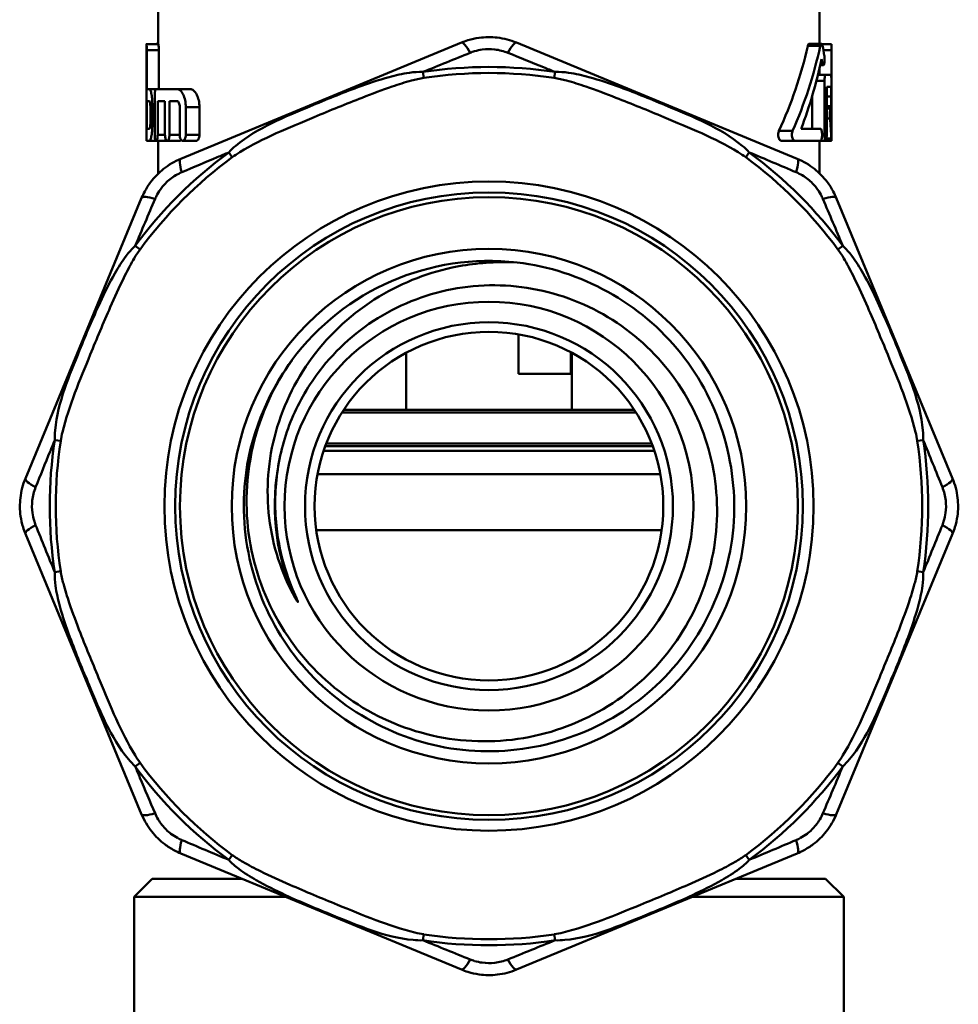
# Model space of a CAD drawing. Extents: x 0 to 1079, y 431 to 1329.
# Drawn here: x 132 to 171, y 960 to 1001 of the extents above; entities that cross this region are included whole.
import ezdxf

# ---------------------------------------------------------------- set-up
doc = ezdxf.new("R2010")
doc.units = 0
doc.layers.get('0').update_dxf_attribs({"linetype": 'CONTINUOUS'})
doc.layers.add('AM_0', color=7, linetype='CONTINUOUS', lineweight=50)

# ---------------------------------------------------------------- blocks, each defined once
blk = doc.blocks.new('A$C76F20E64')
at = {"layer": 'AM_0'}
for p, q in [((5.756, 88.723), (5.756, 94.406)), ((33.256, 88.734), (33.256, 94.406)), ((5.258, 88.473), (5.258, 84.952)), ((5.263, 88.723), (5.764, 88.723)), ((5.273, 86.852), (5.273, 88.473)), ((5.273, 88.473), (5.774, 88.473)), ((5.68, 88.734), (5.756, 88.734)), ((5.774, 88.473), (5.774, 86.852)), ((18.358, 88.785), (6.687, 83.95)), ((32.326, 83.95), (20.655, 88.785)), ((33.283, 88.645), (32.766, 88.645)), ((33.333, 88.734), (32.817, 88.734)), ((33.75, 88.723), (33.351, 88.723)), ((33.755, 88.473), (33.412, 88.473)), ((33.755, 88.473), (33.755, 84.952)), ((33.256, 87.452), (33.256, 87.747)), ((33.41, 87.845), (33.279, 87.845)), ((33.366, 87.935), (33.298, 87.935)), ((16.795, 87.317), (16.757, 87.564)), ((22.256, 87.564), (22.218, 87.317)), ((33.506, 87.452), (33.187, 87.452)), ((33.506, 87.452), (33.721, 87.452)), ((5.273, 86.852), (5.389, 86.852)), ((5.389, 86.852), (5.666, 86.852)), ((5.666, 86.852), (6.531, 86.852)), ((6.531, 86.852), (7.082, 86.852)), ((33.456, 87.202), (33.124, 87.202)), ((33.456, 87.202), (33.456, 84.952)), ((33.721, 86.952), (33.551, 86.952)), ((33.551, 84.952), (33.551, 86.952)), ((5.607, 86.602), (5.607, 84.952)), ((32.945, 85.202), (32.945, 86.558)), ((33.733, 86.549), (33.551, 86.549)), ((5.273, 85.202), (5.273, 86.352)), ((5.389, 86.352), (5.273, 86.352)), ((5.426, 86.102), (5.426, 85.452)), ((5.513, 85.452), (5.513, 86.102)), ((5.513, 86.102), (5.607, 86.102)), ((6.033, 86.352), (5.729, 86.352)), ((5.729, 84.952), (5.729, 86.352)), ((6.033, 86.352), (6.033, 84.952)), ((6.216, 84.952), (6.216, 86.352)), ((6.531, 86.352), (6.216, 86.352)), ((6.647, 86.102), (6.647, 84.952)), ((6.898, 84.952), (6.898, 86.102)), ((6.898, 86.102), (7.466, 86.102)), ((7.466, 86.102), (7.466, 84.952)), ((33.743, 86.146), (33.551, 86.146)), ((33.707, 86.043), (33.551, 86.043)), ((33.689, 85.633), (33.551, 85.633)), ((5.273, 85.202), (5.389, 85.202)), ((5.513, 85.452), (5.607, 85.452)), ((33.294, 85.202), (33.294, 85.202)), ((5.729, 84.952), (6.033, 84.952)), ((6.216, 84.952), (6.647, 84.952)), ((6.898, 84.952), (7.466, 84.952)), ((32.133, 85.113), (31.566, 85.113)), ((33.456, 84.952), (33.357, 84.952)), ((33.74, 84.791), (33.541, 84.791)), ((33.755, 84.952), (33.755, 84.952)), ((5.389, 84.702), (5.263, 84.702)), ((5.265, 84.702), (5.756, 84.702)), ((5.389, 84.702), (5.666, 84.702)), ((5.666, 84.702), (6.122, 84.702)), ((5.756, 83.342), (5.756, 84.702)), ((6.122, 84.702), (6.655, 84.702)), ((6.77, 84.702), (7.332, 84.702)), ((32.232, 84.702), (31.669, 84.702)), ((33.294, 84.702), (32.232, 84.702)), ((33.748, 84.702), (33.248, 84.702)), ((33.256, 83.342), (33.256, 84.702)), ((33.506, 84.702), (33.294, 84.702)), ((33.75, 84.702), (33.749, 84.702)), ((8.83, 84.018), (8.682, 84.219)), ((30.331, 84.219), (30.183, 84.018)), ((5.063, 82.326), (0.228, 70.655)), ((38.785, 70.655), (33.95, 82.326)), ((4.995, 80.183), (4.794, 80.331)), ((34.219, 80.331), (34.018, 80.183)), ((20.734, 75.006), (20.734, 76.652)), ((16.056, 73.506), (16.056, 75.883)), ((22.904, 75.911), (22.904, 75.006)), ((22.956, 73.506), (22.956, 75.883)), ((20.734, 75.006), (22.904, 75.006)), ((25.618, 73.406), (13.395, 73.406)), ((13.46, 73.506), (25.553, 73.506)), ((1.696, 72.218), (1.449, 72.256)), ((12.739, 72.106), (26.274, 72.106)), ((37.564, 72.256), (37.317, 72.218)), ((26.382, 71.806), (12.631, 71.806)), ((12.701, 72.006), (26.312, 72.006)), ((12.38, 70.839), (26.633, 70.839)), ((12.326, 68.506), (26.687, 68.506)), ((0.228, 68.358), (5.063, 56.687)), ((33.95, 56.687), (38.785, 68.358)), ((1.696, 66.795), (1.449, 66.757)), ((37.564, 66.757), (37.317, 66.795)), ((4.995, 58.83), (4.794, 58.682)), ((34.219, 58.682), (34.018, 58.83)), ((6.687, 55.063), (18.358, 50.228)), ((8.83, 54.995), (8.682, 54.794)), ((20.655, 50.228), (32.326, 55.063)), ((30.331, 54.794), (30.183, 54.995)), ((5.506, 54.006), (4.756, 53.256)), ((5.506, 54.006), (9.237, 54.006)), ((9.156, 54.006), (9.156, 54.04)), ((29.776, 54.006), (33.506, 54.006)), ((29.856, 54.006), (29.856, 54.04)), ((33.506, 54.006), (34.256, 53.256)), ((4.756, 53.256), (11.048, 53.256)), ((4.756, 53.256), (4.756, 46.027)), ((27.965, 53.256), (34.256, 53.256)), ((34.256, 53.256), (34.256, 46.038)), ((16.795, 51.696), (16.757, 51.449)), ((22.256, 51.449), (22.218, 51.696))]:
    blk.add_line(p, q, dxfattribs=at)
for radius in [13.5, 13.05, 12.85, 10.7, 8.5, 7.65, 7.25]:
    blk.add_circle((19.506, 69.506), radius, dxfattribs=at)
for radius, start, end in [(18.266, 81.3431, 98.6569), (18.016, 81.3431, 98.6569), (18.266, 126.3431, 143.6569), (18.016, 126.3431, 143.6569), (18.016, 36.3431, 53.6569), (18.266, 36.3431, 53.6569), (10.2, 83.4319, 143.4319), (18.266, 171.3431, 188.6569), (18.016, 171.3431, 188.6569), (18.016, 351.3431, 8.6569), (18.266, 351.3431, 8.6569), (18.266, 216.3431, 233.6569), (18.016, 216.3431, 233.6569), (18.016, 306.3431, 323.6569), (18.266, 306.3431, 323.6569), (18.016, 261.3431, 278.6569), (18.266, 261.3431, 278.6569)]:
    blk.add_arc((19.506, 69.506), radius, start, end, dxfattribs=at)
for centre, major_axis, ratio, start_param, end_param in [((18.741, 87.861), (-0.383, 0.924), 0.194727, 5.201125, 6.283185), ((20.272, 87.861), (0.383, 0.924), 0.194727, 0, 1.08206), ((19.506, 92.984), (0, -16.387), 0.8391, 1.069735, 1.302798), ((19.506, 92.984), (0, -16.982), 0.8391, 1.088853, 1.312421), ((19.506, 84.762), (0, 16.984), 0.839025, 4.919598, 4.94306), ((19.506, 92.206), (0, -16.981), 0.839154, 1.145659, 1.326296), ((19.506, 83.984), (0, 16.984), 0.839045, 4.947148, 4.956889), ((19.506, 85.104), (14.25, 0), 0.525192, 2.909206, 2.910253), ((19.506, 85.374), (14.25, 0), 0.442809, 2.908126, 2.909206), ((19.506, 85.634), (14.25, 0), 0.364003, 2.907018, 2.908126), ((19.506, 85.875), (14.25, 0), 0.291372, 2.905892, 2.907018), ((19.506, 86.101), (14.25, 0), 0.223472, 2.904756, 2.905892), ((19.506, 86.317), (14.25, 0), 0.158627, 2.903619, 2.904756), ((19.506, 86.53), (14.25, 0), 0.095349, 2.902489, 2.903619), ((19.506, 86.743), (14.25, 0), 0.032088, 2.901377, 2.902489), ((19.506, 67.843), (0, -85.214), 0.167225, 4.489839, 4.490038), ((19.506, 55.415), (0, -141.573), 0.100655, 4.490038, 4.490157), ((19.506, -5.878), (0, -419.66), 0.033956, 4.490157, 4.490197), ((19.506, 73.293), (0, -60.522), 0.235453, 4.48956, 4.489839), ((19.506, 76.417), (0, -46.387), 0.307199, 4.489202, 4.48956), ((19.506, 78.481), (0, -37.061), 0.384498, 4.488763, 4.489202), ((19.506, 79.942), (0, -30.473), 0.467628, 4.488247, 4.488763), ((19.506, 80.989), (0, -25.764), 0.553099, 4.487661, 4.488247), ((19.506, 81.785), (0, -22.189), 0.642211, 4.487012, 4.487661), ((19.506, 82.426), (0, -19.324), 0.737419, 4.486309, 4.487012), ((19.506, 82.964), (0, -16.924), 0.842016, 4.485559, 4.486309), ((19.506, 83.434), (0, -14.83), 0.960863, 4.48477, 4.485559), ((19.506, 83.847), (14.25, 0), 0.912291, 2.913126, 2.913974), ((19.506, 84.206), (14.25, 0), 0.801222, 2.912219, 2.913126), ((19.506, 84.528), (14.25, 0), 0.70197, 2.911259, 2.912219), ((19.506, 84.824), (14.25, 0), 0.610858, 2.910253, 2.911259), ((19.506, 83.984), (0, 16.982), 0.8391, 4.759908, 4.809592), ((19.506, 84.762), (0, 16.982), 0.8391, 4.733012, 4.782618), ((19.506, 85.202), (-14.25, 0), 0.000032, 3.396694, 3.566492), ((7.069, 83.026), (-0.383, 0.924), 0.194727, 0, 1.08206), ((31.944, 83.026), (0.383, 0.924), 0.194727, 5.201125, 6.283185), ((5.987, 81.944), (-0.924, 0.383), 0.194727, 5.201125, 6.283185), ((33.026, 81.944), (0.924, 0.383), 0.194727, 0, 1.08206), ((1.152, 70.272), (-0.924, 0.383), 0.194727, 0, 1.08206), ((37.861, 70.272), (0.924, 0.383), 0.194727, 5.201125, 6.283185), ((1.152, 68.741), (-0.924, -0.383), 0.194727, 5.201125, 6.283185), ((37.861, 68.741), (0.924, -0.383), 0.194727, 0, 1.08206), ((5.987, 57.069), (-0.924, -0.383), 0.194727, 0, 1.08206), ((33.026, 57.069), (0.924, -0.383), 0.194727, 5.201125, 6.283185), ((7.069, 55.987), (-0.383, -0.924), 0.194727, 5.201125, 6.283185), ((31.944, 55.987), (0.383, -0.924), 0.194727, 0, 1.08206), ((18.741, 51.152), (-0.383, -0.924), 0.194727, 0, 1.08206), ((20.272, 51.152), (0.383, -0.924), 0.194727, 5.201125, 6.283185)]:
    blk.add_ellipse(centre, major_axis=major_axis, ratio=ratio, start_param=start_param, end_param=end_param, dxfattribs=at)
for points, knots in [([(20.655, 88.785), (20.401, 88.889), (20.129, 88.961), (19.601, 89.022), (19.346, 89.019), (18.939, 88.963), (18.783, 88.929), (18.539, 88.855), (18.448, 88.822), (18.358, 88.785)], [-0.1574466, -0.1574466, -0.1574466, -0.1574466, -0.101553, -0.101553, -0.0511701, -0.0511701, -0.0196808, -0.0196808, 0, 0, 0, 0]), ([(5.273, 88.473), (5.273, 88.505), (5.273, 88.538), (5.272, 88.6), (5.271, 88.628), (5.269, 88.672), (5.268, 88.692), (5.265, 88.717), (5.264, 88.723), (5.262, 88.723), (5.261, 88.717), (5.26, 88.692), (5.259, 88.672), (5.258, 88.628), (5.258, 88.6), (5.258, 88.538), (5.258, 88.505), (5.258, 88.473)], [-0.075357, -0.075357, -0.075357, -0.075357, -0.06593966, -0.06593966, -0.05652232, -0.05652232, -0.04709823, -0.04709823, -0.03767413, -0.03767413, -0.02825401, -0.02825401, -0.01883388, -0.01883388, -0.00941694, -0.00941694, 0, 0, 0, 0]), ([(5.764, 88.723), (5.765, 88.723), (5.766, 88.717), (5.768, 88.692), (5.769, 88.672), (5.771, 88.628), (5.772, 88.6), (5.773, 88.538), (5.774, 88.505), (5.774, 88.473)], [0.03767454, 0.03767454, 0.03767454, 0.03767454, 0.04709915, 0.04709915, 0.05652375, 0.05652375, 0.0659411, 0.0659411, 0.07535845, 0.07535845, 0.07535845, 0.07535845]), ([(18.72, 88.36), (18.781, 88.385), (18.844, 88.407), (19.011, 88.457), (19.118, 88.48), (19.397, 88.517), (19.571, 88.519), (19.933, 88.478), (20.119, 88.43), (20.293, 88.36)], [0, 0, 0, 0, 0.0196808, 0.0196808, 0.0511701, 0.0511701, 0.101553, 0.101553, 0.1574466, 0.1574466, 0.1574466, 0.1574466]), ([(32.766, 88.645), (32.767, 88.65), (32.768, 88.655), (32.775, 88.683), (32.783, 88.702), (32.8, 88.728), (32.809, 88.734), (32.817, 88.734)], [0.01679066, 0.01679066, 0.01679066, 0.01679066, 0.01880757, 0.01880757, 0.02857165, 0.02857165, 0.03833573, 0.03833573, 0.03833573, 0.03833573]), ([(33.379, 88.645), (33.378, 88.651), (33.377, 88.656), (33.37, 88.684), (33.364, 88.703), (33.349, 88.728), (33.34, 88.734), (33.325, 88.734), (33.316, 88.728), (33.3, 88.702), (33.293, 88.683), (33.286, 88.655), (33.285, 88.65), (33.283, 88.645)], [0.09326124, 0.09326124, 0.09326124, 0.09326124, 0.0954406, 0.0954406, 0.10507557, 0.10507557, 0.11471055, 0.11471055, 0.12444948, 0.12444948, 0.13418842, 0.13418842, 0.13621506, 0.13621506, 0.13621506, 0.13621506]), ([(33.75, 88.723), (33.751, 88.723), (33.752, 88.717), (33.753, 88.692), (33.754, 88.672), (33.754, 88.628), (33.755, 88.6), (33.755, 88.538), (33.755, 88.505), (33.755, 88.473)], [-0.03767413, -0.03767413, -0.03767413, -0.03767413, -0.02825401, -0.02825401, -0.01883388, -0.01883388, -0.00941694, -0.00941694, 0, 0, 0, 0]), ([(20.293, 88.36), (20.785, 88.161), (21.281, 87.96), (21.938, 87.694), (22.097, 87.629), (22.256, 87.564)], [0, 0, 0, 0, 0.1587425, 0.1587425, 0.2092328, 0.2092328, 0.2092328, 0.2092328]), ([(33.366, 87.935), (33.367, 87.929), (33.368, 87.924), (33.374, 87.897), (33.381, 87.878), (33.395, 87.852), (33.403, 87.845), (33.417, 87.845), (33.424, 87.852), (33.438, 87.877), (33.444, 87.897), (33.453, 87.941), (33.457, 87.969), (33.463, 88.031), (33.464, 88.064), (33.464, 88.127), (33.463, 88.16), (33.458, 88.215), (33.455, 88.237), (33.452, 88.256)], [0.01676332, 0.01676332, 0.01676332, 0.01676332, 0.01881418, 0.01881418, 0.02849419, 0.02849419, 0.03817419, 0.03817419, 0.04782378, 0.04782378, 0.05747337, 0.05747337, 0.06687727, 0.06687727, 0.07628116, 0.07628116, 0.08568505, 0.08568505, 0.09302405, 0.09302405, 0.09302405, 0.09302405]), ([(16.757, 87.564), (16.564, 87.575), (16.379, 87.559), (15.907, 87.494), (15.625, 87.428), (14.906, 87.233), (14.479, 87.086), (13.379, 86.682), (12.716, 86.412), (10.999, 85.681), (9.911, 85.265), (8.873, 84.412), (8.774, 84.322), (8.682, 84.219)], [-0.8644076, -0.8644076, -0.8644076, -0.8644076, -0.8120944, -0.8120944, -0.7283932, -0.7283932, -0.5944714, -0.5944714, -0.3801964, -0.3801964, -0.0373565, -0.0373565, 0, 0, 0, 0]), ([(8.83, 84.018), (8.93, 84.092), (9.035, 84.159), (10.116, 84.819), (11.188, 85.245), (12.9, 85.965), (13.56, 86.236), (14.642, 86.658), (15.059, 86.816), (15.747, 87.05), (16.014, 87.135), (16.453, 87.251), (16.622, 87.291), (16.795, 87.317)], [0, 0, 0, 0, 0.0373565, 0.0373565, 0.3801964, 0.3801964, 0.5944714, 0.5944714, 0.7283932, 0.7283932, 0.8120944, 0.8120944, 0.8644076, 0.8644076, 0.8644076, 0.8644076]), ([(22.218, 87.317), (22.391, 87.291), (22.56, 87.251), (22.999, 87.135), (23.266, 87.05), (23.954, 86.816), (24.371, 86.658), (25.453, 86.236), (26.113, 85.965), (27.825, 85.245), (28.897, 84.819), (29.978, 84.159), (30.083, 84.092), (30.183, 84.018)], [0, 0, 0, 0, 0.0523132, 0.0523132, 0.1360144, 0.1360144, 0.2699362, 0.2699362, 0.4842112, 0.4842112, 0.8270511, 0.8270511, 0.8644075, 0.8644075, 0.8644075, 0.8644075]), ([(30.331, 84.219), (30.239, 84.322), (30.14, 84.412), (29.102, 85.265), (28.014, 85.681), (26.297, 86.412), (25.634, 86.682), (24.534, 87.086), (24.106, 87.233), (23.388, 87.428), (23.106, 87.494), (22.634, 87.559), (22.449, 87.575), (22.256, 87.564)], [-0.8644075, -0.8644075, -0.8644075, -0.8644075, -0.8270511, -0.8270511, -0.4842112, -0.4842112, -0.2699362, -0.2699362, -0.1360144, -0.1360144, -0.0523132, -0.0523132, 0, 0, 0, 0]), ([(33.506, 87.452), (33.5, 87.452), (33.494, 87.446), (33.481, 87.42), (33.476, 87.401), (33.467, 87.356), (33.463, 87.328), (33.458, 87.267), (33.456, 87.234), (33.456, 87.202)], [-0.03803531, -0.03803531, -0.03803531, -0.03803531, -0.02842773, -0.02842773, -0.01882016, -0.01882016, -0.00941008, -0.00941008, 0, 0, 0, 0]), ([(33.75, 86.242), (33.752, 86.294), (33.752, 86.353), (33.754, 86.508), (33.754, 86.608), (33.754, 86.796), (33.754, 86.897), (33.752, 87.082), (33.751, 87.166), (33.746, 87.299), (33.743, 87.357), (33.733, 87.433), (33.727, 87.452), (33.721, 87.452)], [0.1790828, 0.1790828, 0.1790828, 0.1790828, 0.1980935, 0.1980935, 0.2263428, 0.2263428, 0.2545921, 0.2545921, 0.2828414, 0.2828414, 0.3111324, 0.3111324, 0.3394233, 0.3394233, 0.3394233, 0.3394233]), ([(5.513, 86.102), (5.513, 86.196), (5.509, 86.297), (5.495, 86.481), (5.484, 86.565), (5.461, 86.698), (5.446, 86.756), (5.417, 86.833), (5.402, 86.852), (5.389, 86.852)], [0.2271248, 0.2271248, 0.2271248, 0.2271248, 0.2553769, 0.2553769, 0.2836289, 0.2836289, 0.3122475, 0.3122475, 0.340866, 0.340866, 0.340866, 0.340866]), ([(6.898, 86.102), (6.898, 86.196), (6.888, 86.295), (6.85, 86.476), (6.821, 86.557), (6.756, 86.693), (6.713, 86.753), (6.622, 86.833), (6.574, 86.852), (6.531, 86.852)], [0.2373508, 0.2373508, 0.2373508, 0.2373508, 0.2655245, 0.2655245, 0.2936982, 0.2936982, 0.3252238, 0.3252238, 0.3567495, 0.3567495, 0.3567495, 0.3567495]), ([(7.082, 86.852), (7.127, 86.852), (7.177, 86.833), (7.272, 86.753), (7.317, 86.692), (7.386, 86.557), (7.416, 86.475), (7.456, 86.295), (7.466, 86.196), (7.466, 86.102)], [0.1183762, 0.1183762, 0.1183762, 0.1183762, 0.1501915, 0.1501915, 0.1820068, 0.1820068, 0.2101772, 0.2101772, 0.2383475, 0.2383475, 0.2383475, 0.2383475]), ([(33.721, 86.952), (33.723, 86.952), (33.725, 86.946), (33.729, 86.92), (33.731, 86.901), (33.733, 86.857), (33.734, 86.829), (33.736, 86.767), (33.736, 86.734), (33.736, 86.671), (33.736, 86.637), (33.735, 86.586), (33.734, 86.566), (33.733, 86.549)], [0.03772708, 0.03772708, 0.03772708, 0.03772708, 0.04716486, 0.04716486, 0.05660264, 0.05660264, 0.06601832, 0.06601832, 0.075434, 0.075434, 0.08484968, 0.08484968, 0.09119024, 0.09119024, 0.09119024, 0.09119024]), ([(33.733, 86.549), (33.733, 86.532), (33.732, 86.512), (33.731, 86.461), (33.73, 86.427), (33.73, 86.396), (33.73, 86.364), (33.731, 86.331), (33.732, 86.269), (33.733, 86.241), (33.736, 86.197), (33.737, 86.178), (33.74, 86.152), (33.742, 86.146), (33.745, 86.146), (33.746, 86.152), (33.748, 86.178), (33.749, 86.197), (33.75, 86.226), (33.75, 86.234), (33.75, 86.242)], [-0.01575664, -0.01575664, -0.01575664, -0.01575664, -0.00941719, -0.00941719, 0, 0, 0, 0.00941719, 0.00941719, 0.01883439, 0.01883439, 0.02826377, 0.02826377, 0.03769316, 0.03769316, 0.04711699, 0.04711699, 0.05654083, 0.05654083, 0.05962071, 0.05962071, 0.05962071, 0.05962071]), ([(5.389, 86.352), (5.393, 86.352), (5.398, 86.346), (5.407, 86.32), (5.411, 86.301), (5.418, 86.256), (5.421, 86.228), (5.425, 86.167), (5.426, 86.134), (5.426, 86.102)], [0.03782702, 0.03782702, 0.03782702, 0.03782702, 0.04734664, 0.04734664, 0.05686626, 0.05686626, 0.06627998, 0.06627998, 0.07569369, 0.07569369, 0.07569369, 0.07569369]), ([(6.531, 86.352), (6.545, 86.352), (6.561, 86.346), (6.59, 86.319), (6.603, 86.299), (6.624, 86.254), (6.633, 86.227), (6.644, 86.167), (6.647, 86.133), (6.647, 86.102)], [0.03946315, 0.03946315, 0.03946315, 0.03946315, 0.04989561, 0.04989561, 0.06032806, 0.06032806, 0.06970728, 0.06970728, 0.07908649, 0.07908649, 0.07908649, 0.07908649]), ([(33.721, 85.954), (33.721, 85.96), (33.721, 85.965), (33.719, 85.992), (33.717, 86.012), (33.712, 86.037), (33.709, 86.043), (33.704, 86.043), (33.701, 86.037), (33.695, 86.011), (33.693, 85.992), (33.688, 85.948), (33.687, 85.92), (33.684, 85.858), (33.683, 85.825), (33.683, 85.793), (33.683, 85.762), (33.684, 85.728), (33.686, 85.674), (33.688, 85.652), (33.689, 85.633)], [-0.05878193, -0.05878193, -0.05878193, -0.05878193, -0.05664126, -0.05664126, -0.04719447, -0.04719447, -0.03774767, -0.03774767, -0.02829003, -0.02829003, -0.01883239, -0.01883239, -0.0094162, -0.0094162, 0, 0, 0, 0.0094162, 0.0094162, 0.01669674, 0.01669674, 0.01669674, 0.01669674]), ([(5.389, 84.702), (5.402, 84.702), (5.417, 84.721), (5.446, 84.798), (5.461, 84.856), (5.484, 84.989), (5.495, 85.073), (5.509, 85.258), (5.513, 85.358), (5.513, 85.452)], [0.1133835, 0.1133835, 0.1133835, 0.1133835, 0.1420021, 0.1420021, 0.1706206, 0.1706206, 0.1988726, 0.1988726, 0.2271247, 0.2271247, 0.2271247, 0.2271247]), ([(5.426, 85.452), (5.426, 85.421), (5.425, 85.387), (5.421, 85.326), (5.418, 85.298), (5.411, 85.253), (5.407, 85.234), (5.398, 85.208), (5.393, 85.202), (5.389, 85.202)], [0.07569369, 0.07569369, 0.07569369, 0.07569369, 0.08510741, 0.08510741, 0.09452112, 0.09452112, 0.10404074, 0.10404074, 0.11356036, 0.11356036, 0.11356036, 0.11356036]), ([(33.294, 84.702), (33.303, 84.702), (33.311, 84.708), (33.327, 84.734), (33.334, 84.754), (33.345, 84.798), (33.35, 84.826), (33.356, 84.887), (33.357, 84.921), (33.357, 84.984), (33.356, 85.017), (33.35, 85.078), (33.345, 85.106), (33.334, 85.151), (33.327, 85.17), (33.311, 85.196), (33.303, 85.202), (33.294, 85.202), (33.294, 85.202), (33.294, 85.202)], [0.03834437, 0.03834437, 0.03834437, 0.03834437, 0.04807689, 0.04807689, 0.05780941, 0.05780941, 0.06720922, 0.06720922, 0.07660904, 0.07660904, 0.08600885, 0.08600885, 0.09540867, 0.09540867, 0.10514118, 0.10514118, 0.1148737, 0.1148737, 0.11487824, 0.11487824, 0.11487824, 0.11487824]), ([(5.258, 84.952), (5.258, 84.921), (5.258, 84.887), (5.258, 84.826), (5.258, 84.798), (5.259, 84.753), (5.26, 84.734), (5.261, 84.708), (5.262, 84.702), (5.263, 84.702)], [0, 0, 0, 0, 0.00941694, 0.00941694, 0.01883388, 0.01883388, 0.02825401, 0.02825401, 0.03767413, 0.03767413, 0.03767413, 0.03767413]), ([(5.607, 84.952), (5.607, 84.921), (5.608, 84.887), (5.614, 84.826), (5.618, 84.798), (5.628, 84.754), (5.635, 84.734), (5.65, 84.708), (5.658, 84.702), (5.673, 84.702), (5.682, 84.708), (5.697, 84.734), (5.705, 84.754), (5.716, 84.798), (5.721, 84.826), (5.728, 84.887), (5.729, 84.921), (5.729, 84.952)], [0, 0, 0, 0, 0.00940158, 0.00940158, 0.01880317, 0.01880317, 0.02849741, 0.02849741, 0.03819165, 0.03819165, 0.04791938, 0.04791938, 0.05764711, 0.05764711, 0.06705225, 0.06705225, 0.07645739, 0.07645739, 0.07645739, 0.07645739]), ([(6.033, 84.952), (6.033, 84.921), (6.035, 84.888), (6.044, 84.827), (6.05, 84.799), (6.066, 84.754), (6.076, 84.734), (6.098, 84.708), (6.11, 84.702), (6.133, 84.702), (6.146, 84.709), (6.169, 84.735), (6.18, 84.754), (6.197, 84.799), (6.204, 84.827), (6.213, 84.888), (6.216, 84.921), (6.216, 84.952)], [0, 0, 0, 0, 0.00938505, 0.00938505, 0.01877011, 0.01877011, 0.02880411, 0.02880411, 0.03883811, 0.03883811, 0.04892585, 0.04892585, 0.0590136, 0.0590136, 0.06840478, 0.06840478, 0.07779595, 0.07779595, 0.07779595, 0.07779595]), ([(6.647, 84.952), (6.647, 84.921), (6.65, 84.888), (6.662, 84.828), (6.671, 84.801), (6.692, 84.755), (6.706, 84.735), (6.737, 84.708), (6.754, 84.702), (6.786, 84.702), (6.803, 84.709), (6.835, 84.735), (6.85, 84.755), (6.872, 84.801), (6.882, 84.828), (6.895, 84.888), (6.898, 84.921), (6.898, 84.952)], [0, 0, 0, 0, 0.00936229, 0.00936229, 0.01872459, 0.01872459, 0.02928687, 0.02928687, 0.03984914, 0.03984914, 0.05049366, 0.05049366, 0.06113818, 0.06113818, 0.07051075, 0.07051075, 0.07988332, 0.07988332, 0.07988332, 0.07988332]), ([(7.466, 84.952), (7.466, 84.921), (7.463, 84.888), (7.449, 84.828), (7.439, 84.801), (7.416, 84.756), (7.4, 84.735), (7.366, 84.709), (7.348, 84.702), (7.332, 84.702)], [-0.08029433, -0.08029433, -0.08029433, -0.08029433, -0.07092473, -0.07092473, -0.06155513, -0.06155513, -0.05079986, -0.05079986, -0.04004459, -0.04004459, -0.04004459, -0.04004459]), ([(31.669, 84.702), (31.652, 84.702), (31.634, 84.709), (31.6, 84.735), (31.585, 84.756), (31.561, 84.801), (31.551, 84.828), (31.537, 84.888), (31.534, 84.921), (31.534, 84.952), (31.534, 84.983), (31.537, 85.016), (31.55, 85.071), (31.557, 85.094), (31.566, 85.113)], [-0.04027245, -0.04027245, -0.04027245, -0.04027245, -0.02950549, -0.02950549, -0.01873853, -0.01873853, -0.00936927, -0.00936927, 0, 0, 0, 0.00936927, 0.00936927, 0.01710398, 0.01710398, 0.01710398, 0.01710398]), ([(32.133, 85.113), (32.125, 85.094), (32.118, 85.071), (32.106, 85.016), (32.103, 84.983), (32.103, 84.952), (32.103, 84.921), (32.106, 84.888), (32.119, 84.828), (32.128, 84.801), (32.151, 84.755), (32.166, 84.735), (32.198, 84.709), (32.216, 84.702), (32.232, 84.702)], [-0.01706753, -0.01706753, -0.01706753, -0.01706753, -0.00937225, -0.00937225, 0, 0, 0, 0.00937225, 0.00937225, 0.0187445, 0.0187445, 0.02939958, 0.02939958, 0.04005465, 0.04005465, 0.04005465, 0.04005465]), ([(33.456, 84.952), (33.456, 84.921), (33.458, 84.887), (33.463, 84.826), (33.467, 84.798), (33.476, 84.754), (33.481, 84.734), (33.494, 84.708), (33.5, 84.702), (33.512, 84.702), (33.518, 84.708), (33.53, 84.734), (33.535, 84.753), (33.542, 84.798), (33.546, 84.826), (33.55, 84.887), (33.551, 84.921), (33.551, 84.952)], [0, 0, 0, 0, 0.00941008, 0.00941008, 0.01882016, 0.01882016, 0.02842773, 0.02842773, 0.03803531, 0.03803531, 0.04761755, 0.04761755, 0.05719979, 0.05719979, 0.06660724, 0.06660724, 0.07601469, 0.07601469, 0.07601469, 0.07601469]), ([(33.74, 84.791), (33.741, 84.786), (33.741, 84.78), (33.742, 84.753), (33.743, 84.734), (33.746, 84.708), (33.747, 84.702), (33.749, 84.702), (33.75, 84.708), (33.752, 84.734), (33.753, 84.753), (33.754, 84.797), (33.754, 84.825), (33.754, 84.887), (33.755, 84.92), (33.755, 84.983), (33.754, 85.017), (33.754, 85.071), (33.754, 85.093), (33.753, 85.113)], [0.01668624, 0.01668624, 0.01668624, 0.01668624, 0.01883461, 0.01883461, 0.02825993, 0.02825993, 0.03768525, 0.03768525, 0.04710619, 0.04710619, 0.05652714, 0.05652714, 0.06594401, 0.06594401, 0.07536088, 0.07536088, 0.08477775, 0.08477775, 0.09204422, 0.09204422, 0.09204422, 0.09204422]), ([(33.755, 84.952), (33.755, 84.921), (33.755, 84.887), (33.755, 84.826), (33.754, 84.798), (33.754, 84.753), (33.753, 84.734), (33.752, 84.708), (33.751, 84.702), (33.75, 84.702)], [0, 0, 0, 0, 0.00941694, 0.00941694, 0.01883388, 0.01883388, 0.02825401, 0.02825401, 0.03767413, 0.03767413, 0.03767413, 0.03767413]), ([(6.705, 84.738), (6.701, 84.732), (6.697, 84.726), (6.681, 84.709), (6.667, 84.702), (6.655, 84.702)], [-0.05275715, -0.05275715, -0.05275715, -0.05275715, -0.04907751, -0.04907751, -0.0389343, -0.0389343, -0.0389343, -0.0389343]), ([(6.731, 83.394), (7.22, 83.602), (7.713, 83.811), (8.366, 84.086), (8.524, 84.153), (8.682, 84.219)], [0, 0, 0, 0, 0.1588606, 0.1588606, 0.2092961, 0.2092961, 0.2092961, 0.2092961]), ([(6.687, 83.95), (6.433, 83.845), (6.19, 83.703), (5.773, 83.373), (5.596, 83.191), (5.347, 82.863), (5.262, 82.729), (5.142, 82.504), (5.1, 82.416), (5.063, 82.326)], [-0.1574466, -0.1574466, -0.1574466, -0.1574466, -0.101553, -0.101553, -0.0511701, -0.0511701, -0.0196808, -0.0196808, 0, 0, 0, 0]), ([(33.95, 82.326), (33.913, 82.416), (33.871, 82.504), (33.751, 82.729), (33.666, 82.863), (33.417, 83.191), (33.24, 83.373), (32.823, 83.703), (32.58, 83.845), (32.326, 83.95)], [-0.1574466, -0.1574466, -0.1574466, -0.1574466, -0.1377658, -0.1377658, -0.1062764, -0.1062764, -0.0558935, -0.0558935, 0, 0, 0, 0]), ([(5.619, 82.282), (5.645, 82.343), (5.674, 82.403), (5.757, 82.556), (5.816, 82.648), (5.986, 82.872), (6.108, 82.996), (6.393, 83.223), (6.558, 83.321), (6.731, 83.394)], [0, 0, 0, 0, 0.0196808, 0.0196808, 0.0511701, 0.0511701, 0.101553, 0.101553, 0.1574466, 0.1574466, 0.1574466, 0.1574466]), ([(32.282, 83.394), (32.454, 83.321), (32.62, 83.223), (32.905, 82.996), (33.027, 82.872), (33.197, 82.648), (33.256, 82.556), (33.339, 82.403), (33.368, 82.343), (33.394, 82.282)], [0, 0, 0, 0, 0.0558935, 0.0558935, 0.1062764, 0.1062764, 0.1377658, 0.1377658, 0.1574466, 0.1574466, 0.1574466, 0.1574466]), ([(4.794, 80.331), (4.65, 80.202), (4.53, 80.06), (4.242, 79.68), (4.089, 79.434), (3.719, 78.788), (3.521, 78.382), (3.029, 77.319), (2.751, 76.659), (2.054, 74.927), (1.579, 73.864), (1.448, 72.527), (1.441, 72.394), (1.449, 72.256)], [-0.8644074, -0.8644074, -0.8644074, -0.8644074, -0.8120941, -0.8120941, -0.728393, -0.728393, -0.5944712, -0.5944712, -0.3801962, -0.3801962, -0.0373563, -0.0373563, 0, 0, 0, 0]), ([(37.564, 72.256), (37.572, 72.394), (37.565, 72.527), (37.434, 73.864), (36.959, 74.927), (36.262, 76.659), (35.984, 77.319), (35.492, 78.382), (35.293, 78.788), (34.924, 79.434), (34.771, 79.68), (34.483, 80.06), (34.363, 80.202), (34.219, 80.331)], [-0.8644076, -0.8644076, -0.8644076, -0.8644076, -0.8270511, -0.8270511, -0.4842112, -0.4842112, -0.2699362, -0.2699362, -0.1360144, -0.1360144, -0.0523132, -0.0523132, 0, 0, 0, 0]), ([(1.696, 72.218), (1.714, 72.341), (1.741, 72.463), (2.039, 73.694), (2.495, 74.753), (3.197, 76.472), (3.472, 77.132), (3.938, 78.195), (4.122, 78.601), (4.443, 79.253), (4.572, 79.502), (4.8, 79.894), (4.892, 80.043), (4.995, 80.183)], [0, 0, 0, 0, 0.0373563, 0.0373563, 0.3801962, 0.3801962, 0.5944712, 0.5944712, 0.728393, 0.728393, 0.8120941, 0.8120941, 0.8644074, 0.8644074, 0.8644074, 0.8644074]), ([(34.018, 80.183), (34.121, 80.043), (34.213, 79.894), (34.441, 79.502), (34.57, 79.253), (34.891, 78.601), (35.074, 78.195), (35.541, 77.132), (35.816, 76.472), (36.518, 74.753), (36.974, 73.694), (37.272, 72.463), (37.299, 72.341), (37.317, 72.218)], [0, 0, 0, 0, 0.0523132, 0.0523132, 0.1360144, 0.1360144, 0.2699362, 0.2699362, 0.4842112, 0.4842112, 0.8270511, 0.8270511, 0.8644076, 0.8644076, 0.8644076, 0.8644076]), ([(20.673, 79.64), (23.32, 79.335), (25.825, 77.945), (27.485, 75.862), (29.144, 73.778), (29.939, 71.025), (29.644, 68.378), (29.349, 65.73), (27.969, 63.22), (25.891, 61.552), (23.814, 59.885), (21.065, 59.08), (18.416, 59.365), (15.767, 59.65), (13.252, 61.02), (11.576, 63.092), (9.901, 65.163), (9.086, 67.909), (9.361, 70.559), (9.549, 72.368), (10.242, 74.117), (11.321, 75.58)], [3.2694, 3.2694, 3.2694, 3.2694, 4.052922, 4.052922, 4.052922, 4.836444, 4.836444, 4.836444, 5.619966, 5.619966, 5.619966, 6.403487, 6.403487, 6.403487, 7.187009, 7.187009, 7.187009, 7.970531, 7.970531, 7.970531, 8.505388, 8.505388, 8.505388, 8.505388]), ([(11.448, 65.685), (10.874, 66.712), (10.509, 67.842), (10.223, 70.208), (10.318, 71.423), (10.97, 73.779), (11.533, 74.894), (13.07, 76.872), (14.038, 77.71), (16.148, 78.918), (17.252, 79.313), (19.151, 79.639), (19.914, 79.682), (20.673, 79.64)], [0, 0, 0, 0, 0.353641, 0.353641, 0.716204, 0.716204, 1.087688, 1.087688, 1.46809, 1.46809, 1.817006, 1.817006, 2.045698, 2.045698, 2.045698, 2.045698]), ([(11.314, 75.583), (10.554, 74.518), (10.006, 73.316), (9.397, 70.765), (9.344, 69.44), (9.748, 66.853), (10.198, 65.616), (11.545, 63.393), (12.425, 62.426), (14.499, 60.893), (15.671, 60.337), (18.153, 59.71), (19.439, 59.642), (21.955, 60.002), (23.161, 60.424), (25.334, 61.702), (26.283, 62.544), (27.796, 64.537), (28.35, 65.667), (28.989, 68.067), (29.071, 69.313), (28.753, 71.756), (28.359, 72.931), (27.147, 75.054), (26.343, 75.983), (24.43, 77.475), (23.342, 78.026), (21.025, 78.674), (19.819, 78.769), (17.448, 78.492), (16.305, 78.125), (14.234, 76.977), (13.324, 76.21), (12.095, 74.675), (11.685, 73.998), (11.055, 72.559), (10.836, 71.804), (10.719, 71.029)], [0.404411, 0.404411, 0.404411, 0.404411, 0.797259, 0.797259, 1.191648, 1.191648, 1.583209, 1.583209, 1.971943, 1.971943, 2.357848, 2.357848, 2.740924, 2.740924, 3.121172, 3.121172, 3.498589, 3.498589, 3.873177, 3.873177, 4.244934, 4.244934, 4.613859, 4.613859, 4.979954, 4.979954, 5.343216, 5.343216, 5.703647, 5.703647, 6.061244, 6.061244, 6.416008, 6.416008, 6.653013, 6.653013, 6.88872, 6.88872, 6.88872, 6.88872]), ([(0.653, 70.293), (0.852, 70.786), (1.053, 71.282), (1.32, 71.939), (1.384, 72.097), (1.449, 72.256)], [0, 0, 0, 0, 0.1588216, 0.1588216, 0.2092328, 0.2092328, 0.2092328, 0.2092328]), ([(10.719, 71.029), (10.602, 70.255), (10.584, 69.472), (10.736, 68.016), (10.88, 67.355), (11.265, 66.198), (11.437, 65.822), (11.531, 65.6), (11.547, 65.563), (11.556, 65.534), (11.558, 65.527), (11.56, 65.52), (11.56, 65.518), (11.56, 65.516), (11.56, 65.516), (11.559, 65.515), (11.559, 65.515), (11.559, 65.515), (11.559, 65.515), (11.558, 65.515), (11.558, 65.515), (11.557, 65.515), (11.557, 65.515), (11.555, 65.516), (11.554, 65.518), (11.548, 65.523), (11.543, 65.53), (11.519, 65.565), (11.487, 65.617), (11.448, 65.685)], [0, 0, 0, 0, 0.2348502, 0.2348502, 0.4391337, 0.4391337, 0.5987665, 0.5987665, 0.6285424, 0.6285424, 0.6358264, 0.6358264, 0.6393425, 0.6393425, 0.6405435, 0.6405435, 0.6413073, 0.6413073, 0.6419793, 0.6419793, 0.6427858, 0.6427858, 0.6441996, 0.6441996, 0.6476476, 0.6476476, 0.6599208, 0.6599208, 0.7145437, 0.7145437, 0.7145437, 0.7145437]), ([(0.228, 70.655), (0.123, 70.401), (0.052, 70.129), (-0.009, 69.601), (-0.006, 69.346), (0.05, 68.939), (0.084, 68.783), (0.158, 68.539), (0.191, 68.448), (0.228, 68.358)], [-0.1574466, -0.1574466, -0.1574466, -0.1574466, -0.101553, -0.101553, -0.0511701, -0.0511701, -0.0196808, -0.0196808, 0, 0, 0, 0]), ([(38.785, 68.358), (38.822, 68.448), (38.855, 68.539), (38.929, 68.783), (38.963, 68.939), (39.019, 69.346), (39.022, 69.601), (38.961, 70.129), (38.889, 70.401), (38.785, 70.655)], [-0.1574466, -0.1574466, -0.1574466, -0.1574466, -0.1377658, -0.1377658, -0.1062764, -0.1062764, -0.0558935, -0.0558935, 0, 0, 0, 0]), ([(0.653, 68.72), (0.628, 68.781), (0.606, 68.844), (0.556, 69.011), (0.533, 69.118), (0.496, 69.397), (0.494, 69.571), (0.535, 69.933), (0.583, 70.119), (0.653, 70.293)], [0, 0, 0, 0, 0.0196808, 0.0196808, 0.0511701, 0.0511701, 0.101553, 0.101553, 0.1574466, 0.1574466, 0.1574466, 0.1574466]), ([(38.36, 70.293), (38.43, 70.119), (38.478, 69.933), (38.519, 69.571), (38.517, 69.397), (38.48, 69.118), (38.457, 69.011), (38.407, 68.844), (38.385, 68.781), (38.36, 68.72)], [0, 0, 0, 0, 0.0558935, 0.0558935, 0.1062764, 0.1062764, 0.1377658, 0.1377658, 0.1574466, 0.1574466, 0.1574466, 0.1574466]), ([(1.449, 66.757), (1.438, 66.564), (1.454, 66.379), (1.519, 65.907), (1.585, 65.625), (1.78, 64.906), (1.927, 64.479), (2.331, 63.379), (2.601, 62.716), (3.332, 60.999), (3.748, 59.911), (4.601, 58.873), (4.691, 58.774), (4.794, 58.682)], [-0.8644076, -0.8644076, -0.8644076, -0.8644076, -0.8120944, -0.8120944, -0.7283932, -0.7283932, -0.5944714, -0.5944714, -0.3801964, -0.3801964, -0.0373565, -0.0373565, 0, 0, 0, 0]), ([(4.995, 58.83), (4.921, 58.93), (4.853, 59.035), (4.194, 60.116), (3.768, 61.188), (3.048, 62.9), (2.777, 63.56), (2.355, 64.642), (2.197, 65.059), (1.963, 65.747), (1.878, 66.014), (1.762, 66.453), (1.722, 66.622), (1.696, 66.795)], [0, 0, 0, 0, 0.0373565, 0.0373565, 0.3801964, 0.3801964, 0.5944714, 0.5944714, 0.7283932, 0.7283932, 0.8120944, 0.8120944, 0.8644076, 0.8644076, 0.8644076, 0.8644076]), ([(37.317, 66.795), (37.291, 66.622), (37.251, 66.453), (37.135, 66.014), (37.05, 65.747), (36.816, 65.059), (36.658, 64.642), (36.236, 63.56), (35.965, 62.9), (35.245, 61.188), (34.819, 60.116), (34.159, 59.035), (34.092, 58.93), (34.018, 58.83)], [0, 0, 0, 0, 0.0523132, 0.0523132, 0.1360144, 0.1360144, 0.2699362, 0.2699362, 0.4842112, 0.4842112, 0.8270511, 0.8270511, 0.8644074, 0.8644074, 0.8644074, 0.8644074]), ([(34.219, 58.682), (34.322, 58.774), (34.412, 58.873), (35.265, 59.911), (35.681, 60.999), (36.412, 62.716), (36.682, 63.379), (37.086, 64.479), (37.233, 64.906), (37.428, 65.625), (37.494, 65.907), (37.559, 66.379), (37.575, 66.564), (37.564, 66.757)], [-0.8644074, -0.8644074, -0.8644074, -0.8644074, -0.8270511, -0.8270511, -0.4842112, -0.4842112, -0.2699362, -0.2699362, -0.1360144, -0.1360144, -0.0523132, -0.0523132, 0, 0, 0, 0]), ([(5.619, 56.731), (5.411, 57.22), (5.202, 57.713), (4.927, 58.366), (4.86, 58.524), (4.794, 58.682)], [0, 0, 0, 0, 0.1588606, 0.1588606, 0.2092961, 0.2092961, 0.2092961, 0.2092961]), ([(5.063, 56.687), (5.168, 56.433), (5.31, 56.19), (5.64, 55.773), (5.822, 55.596), (6.15, 55.347), (6.284, 55.262), (6.509, 55.142), (6.597, 55.1), (6.687, 55.063)], [-0.1574466, -0.1574466, -0.1574466, -0.1574466, -0.101553, -0.101553, -0.0511701, -0.0511701, -0.0196808, -0.0196808, 0, 0, 0, 0]), ([(6.731, 55.619), (6.67, 55.645), (6.61, 55.674), (6.457, 55.757), (6.365, 55.816), (6.141, 55.986), (6.017, 56.108), (5.79, 56.393), (5.692, 56.558), (5.619, 56.731)], [0, 0, 0, 0, 0.0196808, 0.0196808, 0.0511701, 0.0511701, 0.101553, 0.101553, 0.1574466, 0.1574466, 0.1574466, 0.1574466]), ([(33.394, 56.731), (33.321, 56.558), (33.223, 56.393), (32.996, 56.108), (32.872, 55.986), (32.648, 55.816), (32.556, 55.757), (32.403, 55.674), (32.343, 55.645), (32.282, 55.619)], [0, 0, 0, 0, 0.0558935, 0.0558935, 0.1062764, 0.1062764, 0.1377658, 0.1377658, 0.1574466, 0.1574466, 0.1574466, 0.1574466]), ([(32.326, 55.063), (32.416, 55.1), (32.504, 55.142), (32.729, 55.262), (32.863, 55.347), (33.191, 55.596), (33.373, 55.773), (33.703, 56.19), (33.845, 56.433), (33.95, 56.687)], [-0.1574466, -0.1574466, -0.1574466, -0.1574466, -0.1377658, -0.1377658, -0.1062764, -0.1062764, -0.0558935, -0.0558935, 0, 0, 0, 0]), ([(16.795, 51.696), (16.672, 51.714), (16.55, 51.741), (15.319, 52.039), (14.26, 52.495), (12.54, 53.197), (11.881, 53.472), (10.818, 53.938), (10.412, 54.122), (9.76, 54.443), (9.511, 54.572), (9.119, 54.8), (8.97, 54.892), (8.83, 54.995)], [0, 0, 0, 0, 0.0373563, 0.0373563, 0.3801962, 0.3801962, 0.5944712, 0.5944712, 0.728393, 0.728393, 0.8120941, 0.8120941, 0.8644074, 0.8644074, 0.8644074, 0.8644074]), ([(30.183, 54.995), (30.043, 54.892), (29.894, 54.8), (29.502, 54.572), (29.253, 54.443), (28.601, 54.122), (28.195, 53.938), (27.132, 53.472), (26.472, 53.197), (24.753, 52.495), (23.694, 52.039), (22.463, 51.741), (22.341, 51.714), (22.218, 51.696)], [0, 0, 0, 0, 0.0523132, 0.0523132, 0.1360144, 0.1360144, 0.2699362, 0.2699362, 0.4842112, 0.4842112, 0.8270511, 0.8270511, 0.8644076, 0.8644076, 0.8644076, 0.8644076]), ([(8.682, 54.794), (8.811, 54.65), (8.953, 54.53), (9.333, 54.242), (9.579, 54.089), (10.225, 53.719), (10.631, 53.521), (11.694, 53.029), (12.354, 52.751), (14.086, 52.054), (15.149, 51.579), (16.486, 51.448), (16.619, 51.441), (16.757, 51.449)], [-0.8644074, -0.8644074, -0.8644074, -0.8644074, -0.8120941, -0.8120941, -0.728393, -0.728393, -0.5944712, -0.5944712, -0.3801962, -0.3801962, -0.0373563, -0.0373563, 0, 0, 0, 0]), ([(22.256, 51.449), (22.394, 51.441), (22.527, 51.448), (23.864, 51.579), (24.927, 52.054), (26.659, 52.751), (27.319, 53.029), (28.382, 53.521), (28.788, 53.719), (29.434, 54.089), (29.68, 54.242), (30.06, 54.53), (30.202, 54.65), (30.331, 54.794)], [-0.8644076, -0.8644076, -0.8644076, -0.8644076, -0.8270511, -0.8270511, -0.4842112, -0.4842112, -0.2699362, -0.2699362, -0.1360144, -0.1360144, -0.0523132, -0.0523132, 0, 0, 0, 0]), ([(20.293, 50.653), (20.119, 50.583), (19.933, 50.535), (19.571, 50.494), (19.397, 50.496), (19.118, 50.533), (19.011, 50.556), (18.844, 50.606), (18.781, 50.628), (18.72, 50.653)], [0, 0, 0, 0, 0.0558935, 0.0558935, 0.1062764, 0.1062764, 0.1377658, 0.1377658, 0.1574466, 0.1574466, 0.1574466, 0.1574466]), ([(18.358, 50.228), (18.448, 50.191), (18.539, 50.158), (18.783, 50.084), (18.939, 50.05), (19.346, 49.994), (19.601, 49.991), (20.129, 50.052), (20.401, 50.123), (20.655, 50.228)], [-0.1574466, -0.1574466, -0.1574466, -0.1574466, -0.1377658, -0.1377658, -0.1062764, -0.1062764, -0.0558935, -0.0558935, 0, 0, 0, 0])]:
    blk.add_open_spline(points, degree=3, knots=knots, dxfattribs=at)
for points in [[(5.662, 88.723), (5.668, 88.731), (5.674, 88.734), (5.68, 88.734)], [(16.757, 87.564), (17.415, 87.832), (18.07, 88.097), (18.72, 88.36)], [(33.248, 84.702), (33.248, 84.702), (33.248, 84.702), (33.247, 84.702)], [(30.331, 84.219), (30.986, 83.943), (31.637, 83.668), (32.282, 83.394)], [(4.794, 80.331), (5.069, 80.986), (5.345, 81.636), (5.619, 82.282)], [(33.394, 82.282), (33.668, 81.637), (33.943, 80.986), (34.219, 80.331)], [(37.564, 72.256), (37.832, 71.597), (38.098, 70.942), (38.36, 70.293)], [(11.448, 65.685), (10.666, 67.336), (10.418, 69.23), (10.723, 71.029)], [(1.449, 66.757), (1.181, 67.415), (0.915, 68.07), (0.653, 68.72)], [(38.36, 68.72), (38.097, 68.07), (37.832, 67.415), (37.564, 66.757)], [(34.219, 58.682), (33.943, 58.026), (33.668, 57.376), (33.394, 56.731)], [(8.682, 54.794), (8.027, 55.069), (7.376, 55.345), (6.731, 55.619)], [(32.282, 55.619), (31.637, 55.345), (30.986, 55.07), (30.331, 54.794)], [(18.72, 50.653), (18.071, 50.915), (17.416, 51.181), (16.757, 51.449)], [(22.256, 51.449), (21.597, 51.181), (20.942, 50.915), (20.293, 50.653)]]:
    blk.add_open_spline(points, degree=3, dxfattribs=at)

msp = doc.modelspace()

# ---------------------------------------------------------------- block references
msp.add_blockref('A$C76F20E64', (131.554, 910.97))

doc.saveas('drawing.dxf')
